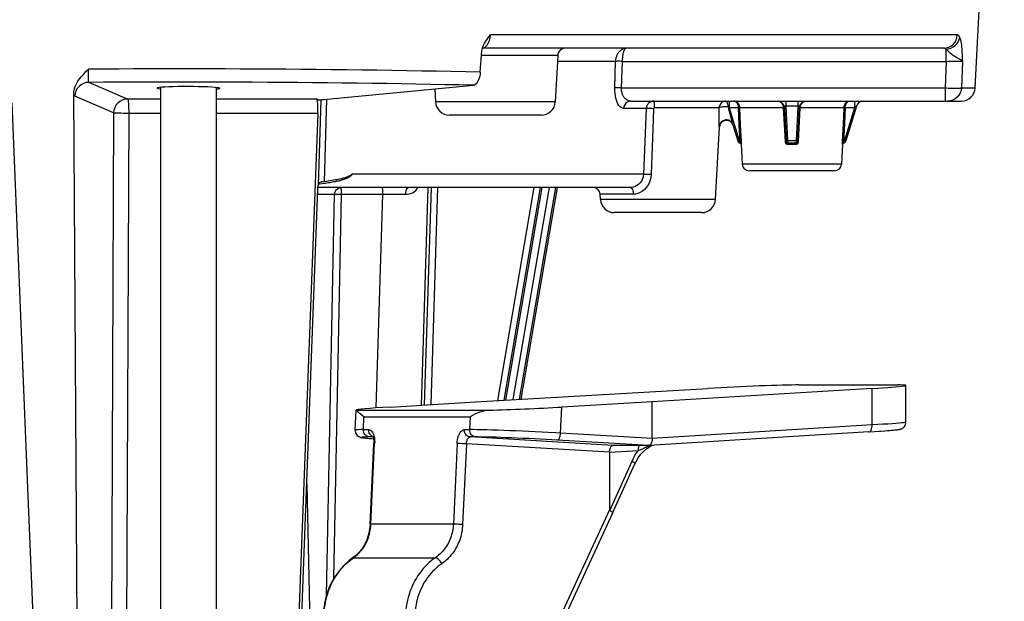
# Model space of a CAD drawing. Units: millimetres. Extents: x -477 to 287, y -247 to 245.
# Drawn here: x -248 to -178, y -28 to 14 of the extents above; entities that cross this region are included whole.
import ezdxf

# ---------------------------------------------------------------- set-up
doc = ezdxf.new("R2010")
doc.units = ezdxf.units.MM
doc.layers.add('AXIS_Sectional-View', color=7, linetype='Continuous')

msp = doc.modelspace()

# ---------------------------------------------------------------- linework, layer by layer
at = {"layer": 'AXIS_Sectional-View', "color": 7, "linetype": 'Continuous'}
for p, q in [((-179.923, 8.948), (-177.832, 48.852)), ((-181.207, 12.748), (-214.682, 12.748)), ((-215.42, 10.078), (-215.306, 11.603)), ((-182.178, 11.8), (-215.282, 11.8)), ((-182.001, 10.852), (-182.001, 11.718)), ((-209.861, 11.279), (-215.33, 11.279)), ((-209.861, 11.279), (-210.035, 7.948)), ((-205.707, 10.852), (-209.883, 10.852)), ((-205.768, 8.948), (-205.707, 10.852)), ((-205.279, 8.948), (-205.219, 10.852)), ((-205.219, 10.852), (-182.001, 10.852)), ((-182.001, 10.852), (-182.083, 8.948)), ((-180.826, 10.852), (-180.907, 8.948)), ((-242.449, 10.299), (-243.523, 10.293)), ((-230.224, 10.289), (-231.545, 10.297)), ((-240.717, 8.151), (-243.495, 9.345)), ((-244.208, -49.057), (-244.578, 8.514)), ((-238.355, 8.991), (-238.355, -45.139)), ((-234.355, 8.972), (-234.355, -45.077)), ((-226.665, 8.112), (-215.911, 9.135)), ((-218.68, 8.872), (-218.631, 7.948)), ((-205.279, 8.948), (-182.083, 8.948)), ((-182.083, 8.948), (-182.083, 8)), ((-181.591, 8.935), (-181.443, 8.933)), ((-181.443, 8.933), (-181.32, 8.932)), ((-180.907, 8.948), (-179.923, 8.948)), ((-249.006, 7.881), (-247.843, -20.923)), ((-241.714, 7.153), (-244.492, 8.347)), ((-238.355, 8.151), (-240.717, 8.151)), ((-227.127, 8.151), (-234.355, 8.151)), ((-227.009, 8.079), (-227.127, 8.151)), ((-226.861, 8.077), (-227.049, 1.965)), ((-227.009, 8.079), (-227.011, 8.081)), ((-226.598, 2.229), (-226.419, 8.135)), ((-210.035, 7.948), (-218.631, 7.948)), ((-204.631, 8), (-180.922, 8)), ((-197.566, 8), (-197.566, 7.526)), ((-193.506, 8), (-193.506, 7.644)), ((-192.639, 8), (-192.639, 7.644)), ((-192.405, 7.758), (-192.39, 7.785)), ((-188.579, 8), (-188.579, 7.526)), ((-181.702, 8.018), (-181.887, 8)), ((-241.714, 7.153), (-241.966, -51.904)), ((-240.634, 7.118), (-240.857, -45.237)), ((-238.355, 7.118), (-240.634, 7.118)), ((-227.08, 7.118), (-234.355, 7.118)), ((-227.08, 7.118), (-229.043, -44.762)), ((-203.511, 7.479), (-205.134, 7.479)), ((-203.511, 7.479), (-203.709, 2.748)), ((-198.285, 7.526), (-202.943, 7.526)), ((-198.293, 7.046), (-198.291, 7.192)), ((-198.291, 7.192), (-198.289, 7.352)), ((-198.289, 7.352), (-198.285, 7.526)), ((-197.603, 7.561), (-197.62, 7.577)), ((-197.58, 7.415), (-197.62, 7.577)), ((-197.494, 7.063), (-197.58, 7.415)), ((-196.897, 7.526), (-197.566, 7.526)), ((-197.566, 7.526), (-196.858, 5.166)), ((-197.424, 6.78), (-197.494, 7.063)), ((-196.842, 6.296), (-196.897, 7.526)), ((-193.682, 7.526), (-196.799, 7.526)), ((-196.743, 6.296), (-196.799, 7.526)), ((-193.682, 7.526), (-193.558, 5.098)), ((-193.598, 7.526), (-193.471, 5.098)), ((-192.639, 7.644), (-193.506, 7.644)), ((-193.506, 7.644), (-193.375, 5.143)), ((-192.639, 7.644), (-192.77, 5.143)), ((-192.546, 7.526), (-192.674, 5.098)), ((-192.587, 5.098), (-192.463, 7.526)), ((-189.346, 7.526), (-192.463, 7.526)), ((-189.346, 7.526), (-189.398, 6.36)), ((-189.247, 7.526), (-189.3, 6.36)), ((-188.579, 7.526), (-189.287, 5.166)), ((-188.579, 7.526), (-189.247, 7.526)), ((-188.44, 7.644), (-189.191, 5.143)), ((-211.034, 7), (-217.633, 7)), ((-198.294, 6.789), (-198.293, 6.911)), ((-198.293, 6.625), (-198.294, 6.789)), ((-198.293, 6.911), (-198.293, 7.046)), ((-198.292, 6.53), (-198.293, 6.625)), ((-198.291, 6.444), (-198.292, 6.53)), ((-198.29, 6.367), (-198.291, 6.444)), ((-197.643, 6.633), (-197.72, 6.648)), ((-197.608, 6.622), (-197.643, 6.633)), ((-197.358, 6.52), (-197.424, 6.78)), ((-197.348, 6.409), (-197.416, 6.499)), ((-197.325, 6.39), (-197.358, 6.52)), ((-197.303, 6.305), (-197.348, 6.409)), ((-197.312, 6.339), (-197.325, 6.39)), ((-189.398, 6.36), (-189.456, 5.098)), ((-189.3, 6.36), (-189.357, 5.098)), ((-198.542, 0.948), (-198.269, 6.149)), ((-198.269, 6.149), (-198.279, 6.187)), ((-197.303, 6.305), (-196.954, 5.143)), ((-196.788, 5.098), (-196.842, 6.296)), ((-196.689, 5.098), (-196.743, 6.296)), ((-196.764, 4.992), (-196.795, 5.003)), ((-192.77, 5.143), (-193.375, 5.143)), ((-193.375, 5.143), (-193.371, 5.002)), ((-193.371, 5.002), (-193.172, 5.003)), ((-193.172, 5.003), (-193.023, 5.003)), ((-192.77, 5.143), (-192.774, 5.002)), ((-189.425, 4.944), (-189.433, 4.909)), ((-196.711, 4.909), (-196.707, 4.908)), ((-196.711, 4.909), (-196.636, 3.474)), ((-196.707, 4.908), (-196.699, 4.907)), ((-193.363, 4.907), (-193.169, 4.909)), ((-193.169, 4.909), (-193.072, 4.909)), ((-193.072, 4.909), (-192.927, 4.909)), ((-192.927, 4.909), (-192.782, 4.907)), ((-189.433, 4.909), (-189.509, 3.474)), ((-189.445, 4.907), (-189.433, 4.909)), ((-189.509, 3.474), (-196.636, 3.474)), ((-190.008, 3), (-196.137, 3)), ((-203.709, 2.748), (-224.618, 2.748)), ((-228.821, -44.661), (-227.068, 1.675)), ((-204.65, 1.8), (-227.049, 1.8)), ((-219.63, -13.813), (-219.153, 1.8)), ((-218.945, 1.8), (-219.432, -13.801)), ((-218.487, 1.8), (-218.974, -13.773)), ((-214.17, -13.485), (-211.549, 1.8)), ((-213.704, -13.458), (-211.087, 1.8)), ((-211.004, 1.8), (-213.619, -13.453)), ((-211, 1.8), (-213.616, -13.453)), ((-213.063, -13.421), (-210.452, 1.8)), ((-212.596, -13.394), (-209.99, 1.8)), ((-209.907, 1.8), (-212.512, -13.389)), ((-209.903, 1.8), (-212.508, -13.389)), ((-227.081, 1.317), (-225.863, 1.317)), ((-226.452, -27.466), (-225.863, 1.317)), ((-225.929, -26.266), (-225.365, 1.317)), ((-225.365, 1.317), (-222.405, 1.317)), ((-222.873, -14.015), (-222.405, 1.317)), ((-222.405, 1.317), (-221.798, 1.32)), ((-221.798, 1.32), (-221.187, 1.323)), ((-221.187, 1.323), (-220.775, 1.324)), ((-204.437, 1.326), (-206.823, 1.326)), ((-206.803, 0.948), (-206.823, 1.326)), ((-198.542, 0.948), (-206.803, 0.948)), ((-199.541, 0), (-205.804, 0)), ((-215.763, -13.577), (-199.089, -12.614)), ((-187.318, -12.614), (-203.088, -13.577)), ((-192.562, -12.366), (-185.478, -12.366)), ((-187.318, -15.238), (-187.318, -12.614)), ((-184.893, -15.042), (-184.893, -12.396)), ((-221.887, -13.951), (-215.763, -13.577)), ((-209.652, -15.822), (-209.563, -13.951)), ((-203.088, -13.577), (-209.563, -13.951)), ((-203.088, -16.201), (-203.088, -13.577)), ((-224.391, -15.603), (-224.327, -14.169)), ((-224.327, -14.169), (-224.318, -14.176)), ((-224.318, -14.176), (-214.741, -14.176)), ((-223.805, -15.572), (-223.764, -14.65)), ((-223.764, -14.65), (-216.13, -14.65)), ((-216.174, -15.572), (-216.13, -14.65)), ((-187.318, -15.238), (-203.088, -16.201)), ((-223.805, -15.572), (-223.416, -15.572)), ((-223.491, -16.193), (-223.368, -16.204)), ((-223.113, -16.098), (-223.388, -16.098)), ((-223.368, -16.204), (-223.228, -16.216)), ((-223.228, -16.216), (-223.076, -16.229)), ((-216.563, -15.572), (-216.174, -15.572)), ((-215.756, -16.098), (-216.145, -16.098)), ((-205.905, -16.7), (-216.145, -16.098)), ((-210.557, -15.772), (-211.013, -15.748)), ((-209.993, -15.802), (-210.557, -15.772)), ((-209.652, -15.822), (-209.993, -15.802)), ((-203.088, -16.201), (-209.652, -15.822)), ((-187.545, -15.737), (-203.315, -16.7)), ((-187.545, -15.737), (-187.137, -15.711)), ((-187.137, -15.711), (-186.795, -15.688)), ((-186.394, -15.659), (-186.219, -15.646)), ((-186.219, -15.646), (-186.061, -15.633)), ((-186.061, -15.633), (-185.92, -15.62)), ((-185.92, -15.62), (-185.795, -15.609)), ((-185.795, -15.609), (-185.686, -15.598)), ((-223.317, -22.36), (-223.052, -16.573)), ((-223.258, -22.357), (-222.993, -16.57)), ((-222.991, -16.439), (-222.993, -16.57)), ((-217.079, -16.57), (-217.349, -22.357)), ((-216.712, -16.581), (-216.86, -16.575)), ((-216.558, -16.588), (-216.712, -16.581)), ((-216.411, -16.596), (-216.681, -22.383)), ((-216.411, -16.596), (-216.558, -16.588)), ((-206.139, -17.2), (-216.411, -16.596)), ((-203.322, -16.7), (-209.886, -16.321)), ((-205.911, -16.7), (-205.905, -16.7)), ((-203.322, -16.7), (-205.905, -16.7)), ((-203.463, -16.924), (-203.218, -16.759)), ((-203.315, -16.7), (-203.322, -16.7)), ((-203.294, -16.72), (-203.229, -16.695)), ((-203.218, -16.759), (-203.072, -16.685)), ((-206.139, -17.2), (-204.073, -17.075)), ((-206.139, -17.2), (-206.139, -21.338)), ((-206.13, -21.368), (-204.531, -17.828)), ((-205.923, -21.571), (-204.326, -18.033)), ((-227.869, -19.499), (-227.343, -41.717)), ((-247.843, -20.923), (-246.707, -49.057)), ((-206.139, -21.338), (-210.263, -30.216)), ((-205.923, -21.571), (-210.036, -30.427)), ((-205.923, -21.571), (-205.923, -21.571)), ((-223.269, -22.516), (-223.258, -22.357)), ((-217.349, -22.357), (-223.258, -22.357)), ((-224.515, -24.764), (-224.423, -24.697)), ((-224.711, -24.909), (-224.515, -24.764)), ((-224.515, -24.764), (-218.633, -24.764))]:
    msp.add_line(p, q, dxfattribs=at)
for points in [[(-215.191, 12.005), (-215.168, 12.053), (-215.104, 12.167), (-215.032, 12.281), (-214.952, 12.394), (-214.866, 12.509), (-214.776, 12.627), (-214.682, 12.748)], [(-214.985, 11.956), (-214.947, 12.001), (-214.912, 12.049), (-214.881, 12.098), (-214.853, 12.149), (-214.827, 12.2), (-214.804, 12.251), (-214.784, 12.303), (-214.766, 12.354), (-214.749, 12.404), (-214.735, 12.455), (-214.722, 12.505), (-214.711, 12.554), (-214.702, 12.604), (-214.694, 12.652), (-214.687, 12.7), (-214.682, 12.748)], [(-182.178, 11.8), (-181.995, 11.818), (-181.818, 11.871), (-181.654, 11.958), (-181.509, 12.075), (-181.388, 12.218), (-181.295, 12.381), (-181.234, 12.56), (-181.207, 12.748)], [(-181.027, 12.583), (-181.043, 12.614), (-181.059, 12.641), (-181.076, 12.666), (-181.093, 12.687), (-181.111, 12.706), (-181.129, 12.721), (-181.148, 12.732), (-181.167, 12.741), (-181.187, 12.746), (-181.207, 12.748)], [(-182.001, 11.718), (-181.826, 11.745), (-181.656, 11.802), (-181.497, 11.885), (-181.355, 11.992), (-181.233, 12.12), (-181.136, 12.264), (-181.066, 12.42), (-181.027, 12.583)], [(-180.829, 11.087), (-180.831, 11.176), (-180.834, 11.274), (-180.837, 11.379), (-180.843, 11.496), (-180.85, 11.62), (-180.86, 11.753), (-180.872, 11.89), (-180.889, 12.027), (-180.909, 12.16), (-180.933, 12.285), (-180.961, 12.4), (-180.992, 12.498), (-181.027, 12.583)], [(-215.306, 11.603), (-215.29, 11.714), (-215.262, 11.826), (-215.221, 11.94), (-215.191, 12.005)], [(-215.281, 11.8), (-215.224, 11.806), (-215.17, 11.822)], [(-215.17, 11.822), (-215.118, 11.846), (-215.07, 11.878), (-215.026, 11.915), (-214.985, 11.956)], [(-205.707, 10.852), (-205.703, 10.915), (-205.696, 10.975), (-205.687, 11.032), (-205.676, 11.085), (-205.663, 11.136), (-205.649, 11.186), (-205.632, 11.234), (-205.614, 11.281), (-205.593, 11.327), (-205.57, 11.372), (-205.545, 11.417), (-205.517, 11.46), (-205.487, 11.503), (-205.455, 11.543), (-205.419, 11.583), (-205.381, 11.62), (-205.339, 11.656), (-205.295, 11.689), (-205.246, 11.719), (-205.194, 11.745), (-205.137, 11.768), (-205.077, 11.785), (-205.013, 11.796), (-204.946, 11.8)], [(-205.219, 10.852), (-205.217, 10.915), (-205.215, 10.975), (-205.211, 11.032), (-205.207, 11.085), (-205.203, 11.136), (-205.198, 11.186), (-205.192, 11.234), (-205.185, 11.281), (-205.178, 11.327), (-205.17, 11.372), (-205.161, 11.417), (-205.151, 11.46), (-205.14, 11.503), (-205.128, 11.543), (-205.116, 11.583), (-205.102, 11.62), (-205.087, 11.656), (-205.071, 11.689), (-205.053, 11.719), (-205.035, 11.745), (-205.015, 11.768), (-204.993, 11.785), (-204.97, 11.796), (-204.946, 11.8)], [(-182.001, 11.718), (-182.016, 11.733), (-182.032, 11.747), (-182.049, 11.759), (-182.066, 11.77), (-182.083, 11.779), (-182.101, 11.787), (-182.12, 11.792), (-182.139, 11.797), (-182.158, 11.799), (-182.178, 11.8)], [(-180.826, 10.852), (-180.858, 10.889), (-180.905, 10.928), (-180.967, 10.97), (-181.044, 11.014), (-181.133, 11.063), (-181.231, 11.116), (-181.334, 11.174), (-181.437, 11.236), (-181.536, 11.302), (-181.627, 11.371), (-181.709, 11.439), (-181.782, 11.506), (-181.846, 11.569), (-181.903, 11.626), (-181.955, 11.676), (-182.001, 11.718)], [(-205.219, 10.852), (-205.318, 10.855), (-205.414, 10.857), (-205.504, 10.857), (-205.585, 10.857), (-205.653, 10.855), (-205.707, 10.852)], [(-182.001, 10.852), (-181.869, 10.857), (-181.738, 10.86), (-181.61, 10.863), (-181.487, 10.866), (-181.368, 10.867), (-181.257, 10.868), (-181.153, 10.867), (-181.061, 10.866), (-180.98, 10.864), (-180.913, 10.861), (-180.861, 10.857), (-180.826, 10.852)], [(-180.826, 10.852), (-180.826, 10.925), (-180.829, 11.087)], [(-244.578, 8.522), (-244.566, 8.699), (-244.53, 8.878), (-244.47, 9.06), (-244.388, 9.242), (-244.283, 9.421), (-244.159, 9.597), (-244.018, 9.769), (-243.863, 9.941), (-243.699, 10.116), (-243.523, 10.293)], [(-243.495, 9.345), (-243.499, 9.36), (-243.503, 9.391), (-243.507, 9.436), (-243.51, 9.493), (-243.513, 9.562), (-243.516, 9.643), (-243.519, 9.734), (-243.521, 9.834), (-243.522, 9.942), (-243.523, 10.055), (-243.524, 10.173), (-243.523, 10.293)], [(-235.928, 10.312), (-237.021, 10.313), (-238.112, 10.312), (-239.201, 10.311), (-240.287, 10.308), (-241.37, 10.304), (-242.449, 10.299)], [(-231.545, 10.297), (-232.641, 10.303), (-233.737, 10.307), (-234.833, 10.31), (-235.928, 10.312)], [(-215.42, 10.078), (-216.46, 10.101), (-217.507, 10.122), (-218.561, 10.142), (-219.62, 10.161), (-220.686, 10.179), (-221.756, 10.196), (-222.831, 10.212), (-223.911, 10.227), (-224.994, 10.24), (-226.08, 10.253), (-227.17, 10.264), (-228.261, 10.274), (-229.355, 10.283), (-230.224, 10.289)], [(-215.42, 10.078), (-215.436, 9.931), (-215.461, 9.792), (-215.496, 9.658), (-215.539, 9.535), (-215.589, 9.424), (-215.646, 9.329), (-215.708, 9.251), (-215.773, 9.192), (-215.841, 9.153), (-215.911, 9.135)], [(-243.495, 9.345), (-243.688, 9.326), (-243.874, 9.269), (-244.046, 9.176), (-244.197, 9.052), (-244.321, 8.901), (-244.414, 8.728), (-244.471, 8.541), (-244.492, 8.347)], [(-215.911, 9.135), (-216.933, 9.158), (-217.961, 9.179), (-218.996, 9.199), (-220.037, 9.218), (-221.083, 9.236), (-222.135, 9.253), (-223.19, 9.268), (-224.25, 9.283), (-225.314, 9.296), (-226.38, 9.308), (-227.45, 9.319), (-228.521, 9.329), (-229.594, 9.338), (-230.669, 9.346), (-231.744, 9.352), (-232.82, 9.357), (-233.896, 9.361), (-234.971, 9.364), (-236.045, 9.366), (-237.117, 9.367), (-238.188, 9.366), (-239.256, 9.364), (-240.321, 9.361), (-241.383, 9.357), (-242.441, 9.352), (-243.495, 9.345)], [(-244.492, 8.347), (-244.515, 8.366), (-244.537, 8.401), (-244.558, 8.45), (-244.578, 8.514)], [(-205.279, 8.948), (-205.379, 8.95), (-205.476, 8.952), (-205.566, 8.953), (-205.646, 8.952), (-205.714, 8.95), (-205.768, 8.948)], [(-205.134, 7.479), (-205.225, 7.494), (-205.313, 7.536), (-205.397, 7.604), (-205.474, 7.695), (-205.543, 7.804), (-205.603, 7.927), (-205.654, 8.061), (-205.696, 8.208), (-205.73, 8.37), (-205.754, 8.546), (-205.767, 8.739), (-205.768, 8.948)], [(-204.631, 8), (-204.724, 8.009), (-204.813, 8.037), (-204.899, 8.081), (-204.978, 8.14), (-205.049, 8.21), (-205.11, 8.289), (-205.162, 8.376), (-205.205, 8.471), (-205.24, 8.575), (-205.265, 8.689), (-205.278, 8.814), (-205.279, 8.948)], [(-182.083, 8.948), (-181.972, 8.944), (-181.866, 8.941), (-181.767, 8.938), (-181.591, 8.935)], [(-180.907, 8.948), (-180.935, 8.76), (-180.996, 8.581), (-181.09, 8.418), (-181.212, 8.275), (-181.358, 8.158)], [(-181.32, 8.932), (-181.266, 8.932), (-181.217, 8.933), (-181.171, 8.933), (-181.128, 8.934), (-181.087, 8.935), (-181.05, 8.936), (-181.015, 8.938), (-180.983, 8.94), (-180.953, 8.942), (-180.928, 8.945), (-180.907, 8.948)], [(-240.717, 8.151), (-240.911, 8.132), (-241.098, 8.074), (-241.271, 7.981), (-241.422, 7.856), (-241.546, 7.703), (-241.638, 7.529), (-241.694, 7.344), (-241.714, 7.153)], [(-240.717, 8.151), (-240.7, 8.122), (-240.684, 8.057), (-240.67, 7.956), (-240.657, 7.826), (-240.647, 7.669), (-240.64, 7.494), (-240.635, 7.308), (-240.634, 7.118)], [(-227.011, 8.081), (-227.01, 8.083), (-227, 8.087), (-226.979, 8.09), (-226.948, 8.094), (-226.908, 8.097)], [(-226.908, 8.097), (-226.803, 8.102), (-226.752, 8.105), (-226.706, 8.109), (-226.665, 8.112)], [(-204.631, 8), (-204.757, 7.982), (-204.875, 7.931), (-204.977, 7.849), (-205.058, 7.741), (-205.111, 7.615), (-205.134, 7.479)], [(-202.973, 8), (-203.027, 7.997), (-203.081, 7.989), (-203.136, 7.974), (-203.188, 7.954), (-203.236, 7.93), (-203.279, 7.903), (-203.316, 7.874), (-203.348, 7.845), (-203.377, 7.814), (-203.402, 7.783), (-203.423, 7.752), (-203.443, 7.719), (-203.46, 7.685), (-203.475, 7.65), (-203.488, 7.612), (-203.498, 7.571), (-203.506, 7.527), (-203.511, 7.479)], [(-202.973, 8), (-202.965, 7.984), (-202.958, 7.937), (-202.952, 7.863), (-202.947, 7.765), (-202.944, 7.65), (-202.943, 7.526)], [(-197.824, 7.999), (-197.887, 7.991), (-197.976, 7.965), (-198.059, 7.922), (-198.132, 7.864), (-198.194, 7.792), (-198.241, 7.71), (-198.272, 7.62), (-198.285, 7.526)], [(-197.62, 7.577), (-197.631, 7.69), (-197.652, 7.793), (-197.68, 7.88), (-197.715, 7.945), (-197.754, 7.986)], [(-197.223, 8), (-197.194, 7.998), (-197.167, 7.992), (-197.141, 7.983), (-197.117, 7.971), (-197.095, 7.958), (-197.074, 7.942), (-197.054, 7.925), (-197.036, 7.906), (-197.018, 7.885), (-197.001, 7.862), (-196.985, 7.838), (-196.971, 7.812), (-196.957, 7.785), (-196.945, 7.758), (-196.934, 7.729), (-196.925, 7.7), (-196.917, 7.671), (-196.911, 7.642), (-196.906, 7.613), (-196.902, 7.584), (-196.899, 7.555), (-196.897, 7.526)], [(-196.969, 7.897), (-196.978, 7.906), (-197.002, 7.925), (-197.028, 7.942), (-197.055, 7.958), (-197.085, 7.971), (-197.116, 7.983), (-197.149, 7.992), (-197.185, 7.998), (-197.223, 8)], [(-196.799, 7.526), (-196.801, 7.555), (-196.804, 7.584), (-196.81, 7.613), (-196.816, 7.642), (-196.825, 7.671), (-196.835, 7.7), (-196.847, 7.729), (-196.861, 7.758), (-196.876, 7.785), (-196.894, 7.812), (-196.913, 7.838), (-196.934, 7.862), (-196.955, 7.885), (-196.969, 7.897)], [(-194.011, 7.989), (-193.999, 7.986), (-193.966, 7.975), (-193.934, 7.961), (-193.903, 7.943), (-193.874, 7.923), (-193.846, 7.9), (-193.822, 7.876), (-193.8, 7.851), (-193.78, 7.825), (-193.763, 7.799), (-193.747, 7.772)], [(-193.747, 7.772), (-193.734, 7.745), (-193.723, 7.719), (-193.713, 7.692), (-193.704, 7.665), (-193.697, 7.638), (-193.692, 7.611), (-193.687, 7.583), (-193.684, 7.555), (-193.682, 7.526)], [(-192.39, 7.785), (-192.373, 7.812), (-192.355, 7.838), (-192.335, 7.862), (-192.315, 7.885), (-192.292, 7.906), (-192.269, 7.925), (-192.244, 7.942), (-192.217, 7.958), (-192.188, 7.971), (-192.156, 7.983), (-192.134, 7.989)], [(-189.276, 7.772), (-189.29, 7.745), (-189.302, 7.719), (-189.313, 7.692), (-189.322, 7.665), (-189.329, 7.638), (-189.336, 7.611), (-189.34, 7.583), (-189.344, 7.555), (-189.346, 7.526)], [(-189.135, 7.93), (-189.145, 7.923), (-189.173, 7.9), (-189.198, 7.876), (-189.221, 7.851), (-189.242, 7.825), (-189.26, 7.799), (-189.276, 7.772)], [(-189.247, 7.526), (-189.246, 7.555), (-189.243, 7.583), (-189.239, 7.611), (-189.235, 7.638), (-189.229, 7.665), (-189.222, 7.692), (-189.214, 7.719), (-189.204, 7.745), (-189.193, 7.772), (-189.181, 7.799), (-189.167, 7.825), (-189.151, 7.851), (-189.133, 7.876), (-189.114, 7.9), (-189.092, 7.923), (-189.07, 7.943), (-189.046, 7.961), (-189.021, 7.975), (-188.996, 7.986), (-188.971, 7.994), (-188.946, 7.999), (-188.922, 8)], [(-181.358, 8.158), (-181.524, 8.071), (-181.702, 8.018)], [(-240.634, 7.118), (-240.826, 7.119), (-241.014, 7.121), (-241.191, 7.124), (-241.351, 7.129), (-241.488, 7.134), (-241.596, 7.14), (-241.673, 7.146), (-241.714, 7.153)], [(-203.511, 7.479), (-203.472, 7.483), (-203.408, 7.486), (-203.322, 7.487), (-203.22, 7.486), (-203.106, 7.483), (-202.988, 7.479)], [(-202.988, 7.479), (-203.017, 6.679), (-203.162, 2.748)], [(-202.943, 7.526), (-202.947, 7.526), (-202.952, 7.525), (-202.956, 7.524), (-202.961, 7.522), (-202.965, 7.52), (-202.968, 7.517), (-202.971, 7.515), (-202.974, 7.512), (-202.977, 7.509), (-202.979, 7.506), (-202.98, 7.504), (-202.982, 7.501), (-202.983, 7.498), (-202.985, 7.494), (-202.986, 7.491), (-202.987, 7.487), (-202.987, 7.483), (-202.988, 7.479)], [(-197.62, 7.577), (-197.723, 7.585), (-197.829, 7.586), (-197.934, 7.585), (-198.035, 7.58), (-198.124, 7.57), (-198.197, 7.558), (-198.252, 7.541), (-198.285, 7.526)], [(-197.566, 7.526), (-197.576, 7.535), (-197.585, 7.544), (-197.603, 7.561)], [(-196.799, 7.526), (-196.805, 7.527), (-196.817, 7.528), (-196.833, 7.528), (-196.852, 7.528), (-196.874, 7.527), (-196.897, 7.526)], [(-193.598, 7.526), (-193.601, 7.527), (-193.609, 7.528), (-193.622, 7.528), (-193.639, 7.528), (-193.66, 7.527), (-193.682, 7.526)], [(-193.506, 7.644), (-193.513, 7.645), (-193.521, 7.646), (-193.529, 7.645), (-193.537, 7.644), (-193.545, 7.642), (-193.553, 7.638), (-193.561, 7.633), (-193.568, 7.626), (-193.575, 7.618), (-193.581, 7.609), (-193.587, 7.599), (-193.591, 7.587), (-193.595, 7.574), (-193.597, 7.56), (-193.599, 7.544), (-193.598, 7.526)], [(-192.546, 7.526), (-192.546, 7.539), (-192.547, 7.552), (-192.548, 7.564), (-192.55, 7.575), (-192.553, 7.586), (-192.557, 7.596), (-192.561, 7.606), (-192.567, 7.614), (-192.573, 7.622), (-192.579, 7.629), (-192.587, 7.635), (-192.595, 7.64), (-192.604, 7.643), (-192.615, 7.645), (-192.626, 7.645), (-192.639, 7.644)], [(-192.463, 7.526), (-192.485, 7.527), (-192.505, 7.528), (-192.522, 7.528), (-192.535, 7.528), (-192.544, 7.527), (-192.546, 7.526)], [(-192.463, 7.526), (-192.461, 7.555), (-192.457, 7.584), (-192.453, 7.613), (-192.446, 7.642), (-192.439, 7.671), (-192.429, 7.7), (-192.418, 7.729), (-192.405, 7.758)], [(-189.247, 7.526), (-189.271, 7.527), (-189.292, 7.528), (-189.312, 7.528), (-189.328, 7.528), (-189.339, 7.527), (-189.346, 7.526)], [(-188.44, 7.644), (-188.44, 7.645), (-188.441, 7.646), (-188.443, 7.645), (-188.445, 7.644), (-188.449, 7.642), (-188.455, 7.638), (-188.461, 7.633), (-188.469, 7.626), (-188.479, 7.618), (-188.489, 7.609), (-188.501, 7.599), (-188.514, 7.587), (-188.528, 7.574), (-188.543, 7.56), (-188.56, 7.544), (-188.579, 7.526)], [(-198.279, 6.187), (-198.282, 6.201), (-198.284, 6.22), (-198.285, 6.243), (-198.286, 6.27), (-198.288, 6.3), (-198.289, 6.333), (-198.29, 6.367)], [(-197.72, 6.648), (-197.836, 6.647), (-197.949, 6.62), (-198.053, 6.569), (-198.142, 6.495), (-198.212, 6.404), (-198.258, 6.299), (-198.279, 6.187)], [(-197.416, 6.499), (-197.505, 6.572), (-197.608, 6.622)], [(-197.303, 6.305), (-197.307, 6.32), (-197.312, 6.339)], [(-196.858, 5.166), (-196.883, 5.159), (-196.906, 5.153), (-196.925, 5.147), (-196.941, 5.144), (-196.95, 5.142), (-196.954, 5.143)], [(-196.858, 5.166), (-196.854, 5.155), (-196.849, 5.145), (-196.843, 5.136), (-196.836, 5.128), (-196.829, 5.121), (-196.822, 5.115), (-196.814, 5.109), (-196.806, 5.105), (-196.797, 5.101), (-196.788, 5.098)], [(-196.689, 5.098), (-196.695, 5.099), (-196.706, 5.1), (-196.722, 5.1), (-196.742, 5.1), (-196.764, 5.099), (-196.788, 5.098)], [(-196.787, 5.002), (-196.785, 5.002), (-196.784, 5.005), (-196.783, 5.009), (-196.782, 5.014), (-196.781, 5.02), (-196.781, 5.026), (-196.781, 5.033), (-196.78, 5.04), (-196.78, 5.048), (-196.781, 5.056), (-196.781, 5.065), (-196.783, 5.075), (-196.785, 5.086), (-196.788, 5.098)], [(-196.74, 4.983), (-196.744, 4.985), (-196.764, 4.996), (-196.787, 5.002)], [(-196.711, 4.909), (-196.72, 4.944), (-196.738, 4.972), (-196.764, 4.992)], [(-196.699, 4.907), (-196.703, 4.93), (-196.712, 4.952), (-196.726, 4.97), (-196.74, 4.983)], [(-196.699, 4.907), (-196.697, 4.909), (-196.695, 4.914), (-196.693, 4.922), (-196.692, 4.932), (-196.691, 4.944), (-196.689, 4.956), (-196.689, 4.97), (-196.688, 4.984), (-196.687, 4.999), (-196.687, 5.016), (-196.687, 5.034), (-196.687, 5.053), (-196.688, 5.075), (-196.689, 5.098)], [(-193.558, 5.098), (-193.535, 5.099), (-193.514, 5.1), (-193.496, 5.1), (-193.482, 5.1), (-193.474, 5.099), (-193.471, 5.098)], [(-193.558, 5.098), (-193.556, 5.08), (-193.553, 5.061), (-193.548, 5.043), (-193.541, 5.025), (-193.531, 5.006), (-193.52, 4.988), (-193.507, 4.971), (-193.492, 4.957), (-193.478, 4.945), (-193.463, 4.935), (-193.448, 4.927)], [(-193.375, 5.143), (-193.4, 5.142), (-193.424, 5.144), (-193.445, 5.147), (-193.461, 5.153), (-193.471, 5.159), (-193.475, 5.166)], [(-193.471, 5.098), (-193.47, 5.088), (-193.469, 5.079), (-193.466, 5.07), (-193.462, 5.06), (-193.457, 5.051), (-193.452, 5.042), (-193.445, 5.033), (-193.443, 5.032)], [(-193.443, 5.032), (-193.437, 5.026), (-193.43, 5.02), (-193.422, 5.015), (-193.415, 5.011), (-193.407, 5.008), (-193.399, 5.005), (-193.39, 5.003), (-193.381, 5.002), (-193.371, 5.002)], [(-193.363, 4.907), (-193.364, 4.93), (-193.365, 4.952), (-193.366, 4.97), (-193.367, 4.985), (-193.369, 4.996), (-193.371, 5.002)], [(-193.023, 5.003), (-192.823, 5.002), (-192.774, 5.002)], [(-192.782, 4.907), (-192.754, 4.909), (-192.73, 4.914), (-192.707, 4.922), (-192.686, 4.932), (-192.669, 4.944), (-192.653, 4.956), (-192.639, 4.97), (-192.628, 4.984), (-192.617, 4.999), (-192.608, 5.016), (-192.6, 5.034), (-192.594, 5.053), (-192.59, 5.075), (-192.587, 5.098)], [(-192.782, 4.907), (-192.781, 4.93), (-192.78, 4.952), (-192.779, 4.97), (-192.777, 4.985), (-192.775, 4.996), (-192.774, 5.002)], [(-192.774, 5.002), (-192.76, 5.002), (-192.747, 5.005), (-192.735, 5.009), (-192.725, 5.014), (-192.716, 5.02), (-192.708, 5.026), (-192.701, 5.032)], [(-192.67, 5.166), (-192.674, 5.159), (-192.684, 5.153), (-192.7, 5.147), (-192.72, 5.144), (-192.744, 5.142), (-192.77, 5.143)], [(-192.701, 5.032), (-192.701, 5.033), (-192.694, 5.04), (-192.689, 5.048), (-192.684, 5.056), (-192.681, 5.065), (-192.677, 5.075), (-192.675, 5.086), (-192.674, 5.098)], [(-192.587, 5.098), (-192.61, 5.099), (-192.631, 5.1), (-192.649, 5.1), (-192.662, 5.1), (-192.671, 5.099), (-192.674, 5.098)], [(-189.456, 5.098), (-189.457, 5.08), (-189.457, 5.061), (-189.458, 5.043), (-189.458, 5.025), (-189.457, 5.006), (-189.457, 4.988), (-189.456, 4.971), (-189.455, 4.957), (-189.454, 4.945), (-189.453, 4.935), (-189.452, 4.927), (-189.451, 4.92), (-189.45, 4.915), (-189.448, 4.911), (-189.447, 4.908), (-189.445, 4.907)], [(-189.456, 5.098), (-189.45, 5.099), (-189.439, 5.1), (-189.423, 5.1), (-189.403, 5.1), (-189.381, 5.099), (-189.357, 5.098)], [(-189.445, 4.907), (-189.441, 4.93), (-189.432, 4.952), (-189.419, 4.97), (-189.402, 4.984)], [(-189.35, 5.003), (-189.381, 4.992), (-189.407, 4.972), (-189.425, 4.944)], [(-189.402, 4.984), (-189.38, 4.996), (-189.358, 5.002)], [(-189.357, 5.098), (-189.359, 5.088), (-189.361, 5.079), (-189.363, 5.07), (-189.364, 5.06), (-189.364, 5.051), (-189.364, 5.042), (-189.364, 5.033), (-189.364, 5.026), (-189.363, 5.02), (-189.363, 5.015), (-189.362, 5.011), (-189.361, 5.008), (-189.361, 5.005), (-189.36, 5.003), (-189.359, 5.002), (-189.358, 5.002)], [(-189.287, 5.166), (-189.291, 5.155), (-189.296, 5.145), (-189.302, 5.136), (-189.308, 5.128), (-189.315, 5.121), (-189.323, 5.114), (-189.331, 5.109), (-189.339, 5.105), (-189.348, 5.101), (-189.357, 5.098)], [(-189.239, 5.153), (-189.262, 5.159), (-189.287, 5.166)], [(-189.191, 5.143), (-189.194, 5.142), (-189.204, 5.144), (-189.219, 5.147), (-189.239, 5.153)], [(-193.448, 4.927), (-193.433, 4.92), (-193.418, 4.915), (-193.401, 4.911), (-193.383, 4.908), (-193.363, 4.907)], [(-226.804, 2.198), (-226.86, 2.187), (-226.927, 2.165), (-226.978, 2.133), (-227.014, 2.09), (-227.037, 2.034), (-227.049, 1.965)], [(-224.618, 2.748), (-224.626, 2.732), (-224.635, 2.716), (-224.646, 2.701), (-224.657, 2.685), (-224.67, 2.67), (-224.685, 2.655), (-224.701, 2.639), (-224.719, 2.623), (-224.739, 2.607), (-224.761, 2.59), (-224.785, 2.573), (-224.811, 2.556), (-224.839, 2.539), (-224.869, 2.522), (-224.901, 2.505), (-224.936, 2.487), (-224.974, 2.469), (-225.014, 2.451), (-225.057, 2.433), (-225.103, 2.415), (-225.153, 2.396), (-225.205, 2.378), (-225.261, 2.359), (-225.321, 2.341), (-225.383, 2.322), (-225.449, 2.304), (-225.519, 2.286), (-225.592, 2.267), (-225.668, 2.25), (-225.748, 2.232), (-225.831, 2.214), (-225.918, 2.197), (-226.009, 2.18), (-226.104, 2.163), (-226.204, 2.147), (-226.309, 2.13), (-226.419, 2.114), (-226.535, 2.098), (-226.656, 2.083), (-226.784, 2.067), (-226.918, 2.052), (-227.034, 2.04)], [(-226.598, 2.229), (-226.692, 2.218), (-226.78, 2.203), (-226.804, 2.198)], [(-226.598, 2.229), (-226.457, 2.252), (-226.322, 2.275), (-226.192, 2.298), (-226.066, 2.32), (-225.945, 2.343), (-225.829, 2.365), (-225.717, 2.388), (-225.609, 2.41), (-225.505, 2.433), (-225.405, 2.455), (-225.309, 2.479), (-225.216, 2.502), (-225.128, 2.526), (-225.043, 2.552), (-224.961, 2.578), (-224.884, 2.606), (-224.81, 2.636), (-224.74, 2.669), (-224.677, 2.706), (-224.618, 2.748)], [(-203.709, 2.748), (-203.73, 2.576), (-203.78, 2.414), (-203.854, 2.266), (-203.948, 2.136), (-204.058, 2.026), (-204.178, 1.939), (-204.301, 1.874), (-204.424, 1.831), (-204.541, 1.807), (-204.65, 1.8)], [(-203.162, 2.748), (-203.193, 2.487), (-203.258, 2.247), (-203.358, 2.026), (-203.485, 1.83), (-203.633, 1.666), (-203.794, 1.534), (-203.961, 1.438), (-204.128, 1.372), (-204.286, 1.335), (-204.437, 1.326)], [(-203.709, 2.748), (-203.669, 2.753), (-203.602, 2.756), (-203.511, 2.757), (-203.404, 2.756), (-203.285, 2.753), (-203.162, 2.748)], [(-227.068, 1.675), (-227.064, 1.754), (-227.06, 1.829), (-227.055, 1.9), (-227.049, 1.965)], [(-225.863, 1.317), (-225.852, 1.411), (-225.825, 1.501), (-225.783, 1.584), (-225.727, 1.657), (-225.658, 1.718), (-225.579, 1.763), (-225.495, 1.791), (-225.408, 1.8)], [(-225.365, 1.317), (-225.366, 1.412), (-225.368, 1.502), (-225.372, 1.586), (-225.378, 1.659), (-225.384, 1.719), (-225.392, 1.763), (-225.4, 1.791), (-225.408, 1.8)], [(-222.405, 1.317), (-222.407, 1.443), (-222.411, 1.56), (-222.418, 1.66), (-222.427, 1.736), (-222.438, 1.784), (-222.449, 1.8)], [(-220.775, 1.324), (-220.765, 1.448), (-220.741, 1.564), (-220.704, 1.662), (-220.658, 1.737), (-220.604, 1.784), (-220.547, 1.8)], [(-220.775, 1.324), (-220.656, 1.327), (-220.535, 1.345), (-220.409, 1.376), (-220.283, 1.426), (-220.161, 1.5), (-220.048, 1.593)], [(-220.048, 1.593), (-219.952, 1.704), (-219.888, 1.8)], [(-204.65, 1.8), (-204.596, 1.784), (-204.547, 1.737), (-204.503, 1.663), (-204.469, 1.565), (-204.447, 1.45), (-204.437, 1.326)], [(-225.863, 1.317), (-225.812, 1.319), (-225.743, 1.321), (-225.66, 1.321), (-225.567, 1.321), (-225.467, 1.319), (-225.365, 1.317)], [(-223.764, -14.65), (-223.895, -14.553), (-224.005, -14.465), (-224.096, -14.387), (-224.168, -14.318), (-224.226, -14.262), (-224.269, -14.219), (-224.299, -14.19), (-224.318, -14.176)], [(-214.741, -14.176), (-214.92, -14.19), (-215.101, -14.219), (-215.282, -14.262), (-215.461, -14.318), (-215.637, -14.387), (-215.808, -14.465), (-215.974, -14.553), (-216.13, -14.65)], [(-187.545, -15.737), (-187.503, -15.727), (-187.456, -15.699), (-187.413, -15.653), (-187.377, -15.59), (-187.349, -15.515), (-187.329, -15.429), (-187.318, -15.335), (-187.318, -15.238)], [(-184.893, -15.042), (-184.907, -15.051), (-184.962, -15.063), (-185.06, -15.077), (-185.198, -15.093), (-185.378, -15.11), (-185.603, -15.128), (-185.872, -15.149), (-186.184, -15.17), (-186.533, -15.192), (-186.912, -15.215), (-187.318, -15.238)], [(-185.686, -15.598), (-185.637, -15.592), (-185.592, -15.587), (-185.55, -15.582), (-185.512, -15.578), (-185.476, -15.573), (-185.443, -15.568), (-185.413, -15.563), (-185.384, -15.558), (-185.357, -15.553), (-185.33, -15.548), (-185.302, -15.541), (-185.273, -15.533), (-185.239, -15.522), (-185.2, -15.507), (-185.155, -15.484), (-185.103, -15.451), (-185.049, -15.406), (-184.995, -15.346), (-184.948, -15.271), (-184.913, -15.183), (-184.895, -15.088), (-184.893, -15.042)], [(-223.805, -15.572), (-224.013, -15.574), (-224.173, -15.577), (-224.288, -15.583), (-224.361, -15.591), (-224.391, -15.601), (-224.391, -15.603)], [(-224.391, -15.603), (-224.39, -15.671), (-224.372, -15.768), (-224.336, -15.856), (-224.29, -15.929), (-224.238, -15.989), (-224.184, -16.034), (-224.132, -16.067), (-224.084, -16.091), (-224.042, -16.108), (-224.007, -16.119), (-223.977, -16.127), (-223.949, -16.133), (-223.923, -16.139), (-223.896, -16.144), (-223.867, -16.148), (-223.837, -16.153), (-223.804, -16.157), (-223.769, -16.162), (-223.731, -16.167), (-223.69, -16.172), (-223.646, -16.177), (-223.598, -16.182), (-223.491, -16.193)], [(-223.388, -16.098), (-223.574, -16.099), (-223.719, -16.102), (-223.823, -16.107), (-223.887, -16.114), (-223.914, -16.123), (-223.903, -16.134), (-223.852, -16.147), (-223.763, -16.161), (-223.639, -16.176), (-223.475, -16.193), (-223.271, -16.212), (-223.076, -16.228)], [(-223.388, -16.098), (-223.473, -16.083), (-223.555, -16.05), (-223.629, -15.999), (-223.693, -15.933), (-223.744, -15.854), (-223.781, -15.765), (-223.802, -15.67), (-223.805, -15.572)], [(-223.416, -15.572), (-223.355, -15.581), (-223.297, -15.606), (-223.24, -15.648), (-223.188, -15.706), (-223.14, -15.779), (-223.098, -15.864), (-223.062, -15.962), (-223.033, -16.071), (-223.011, -16.188)], [(-223.196, -16.031), (-223.253, -15.987), (-223.304, -15.933), (-223.346, -15.871), (-223.379, -15.802), (-223.402, -15.728), (-223.415, -15.651), (-223.416, -15.572)], [(-223.126, -16.068), (-223.134, -16.065), (-223.196, -16.031)], [(-223.144, -16.036), (-223.142, -16.039), (-223.133, -16.053), (-223.12, -16.08), (-223.103, -16.123), (-223.086, -16.18), (-223.071, -16.251), (-223.059, -16.334), (-223.052, -16.426), (-223.05, -16.525), (-223.052, -16.573)], [(-223.011, -16.188), (-222.997, -16.312), (-222.991, -16.439)], [(-217.079, -16.57), (-217.069, -16.439), (-217.051, -16.312), (-217.025, -16.188), (-216.993, -16.071), (-216.953, -15.963), (-216.908, -15.865), (-216.858, -15.779), (-216.804, -15.706), (-216.746, -15.648), (-216.686, -15.606), (-216.625, -15.581), (-216.563, -15.572)], [(-216.145, -16.098), (-216.214, -16.088), (-216.28, -16.065), (-216.343, -16.031), (-216.4, -15.987), (-216.45, -15.933), (-216.492, -15.871), (-216.525, -15.802), (-216.549, -15.728), (-216.561, -15.651), (-216.563, -15.572)], [(-216.411, -16.596), (-216.406, -16.531), (-216.397, -16.467), (-216.384, -16.405), (-216.367, -16.347), (-216.347, -16.292), (-216.323, -16.244), (-216.298, -16.201), (-216.27, -16.164), (-216.24, -16.136), (-216.209, -16.115), (-216.177, -16.102), (-216.145, -16.098)], [(-211.013, -15.748), (-211.471, -15.726), (-211.935, -15.704), (-212.398, -15.684), (-212.855, -15.665), (-213.302, -15.647), (-213.734, -15.631), (-214.153, -15.616), (-214.561, -15.603), (-214.949, -15.592), (-215.312, -15.584), (-215.641, -15.577), (-215.928, -15.574), (-216.174, -15.572)], [(-215.756, -16.098), (-215.842, -16.083), (-215.923, -16.05), (-215.997, -15.999), (-216.061, -15.933), (-216.113, -15.854), (-216.149, -15.765), (-216.17, -15.67), (-216.174, -15.572)], [(-209.886, -16.321), (-210.293, -16.298), (-210.701, -16.276), (-211.111, -16.255), (-211.524, -16.235), (-211.941, -16.216), (-212.358, -16.197), (-212.769, -16.18), (-213.172, -16.164), (-213.56, -16.15), (-213.937, -16.137), (-214.304, -16.125), (-214.654, -16.115), (-214.98, -16.108), (-215.276, -16.102), (-215.534, -16.099), (-215.756, -16.098)], [(-209.886, -16.321), (-209.844, -16.311), (-209.804, -16.283), (-209.765, -16.236), (-209.73, -16.174), (-209.7, -16.099), (-209.677, -16.012), (-209.66, -15.919), (-209.652, -15.822)], [(-203.088, -16.201), (-203.09, -16.278), (-203.099, -16.354), (-203.113, -16.427), (-203.132, -16.494), (-203.156, -16.554), (-203.184, -16.605), (-203.216, -16.646)], [(-186.795, -15.688), (-186.688, -15.681), (-186.394, -15.659)], [(-223.052, -16.573), (-223.052, -16.573), (-223.044, -16.571), (-223.024, -16.57), (-222.993, -16.57)], [(-216.86, -16.575), (-216.926, -16.573), (-216.986, -16.571), (-217.037, -16.57), (-217.079, -16.57)], [(-206.139, -17.2), (-206.138, -17.129), (-206.131, -17.057), (-206.118, -16.985), (-206.099, -16.916), (-206.076, -16.854), (-206.047, -16.8), (-206.015, -16.757), (-205.979, -16.725), (-205.942, -16.706), (-205.911, -16.7)], [(-204.326, -18.033), (-204.242, -17.862), (-204.082, -17.592), (-203.897, -17.343), (-203.69, -17.12), (-203.463, -16.924)], [(-204.073, -17.075), (-204.073, -16.978), (-204.063, -16.884), (-204.044, -16.798), (-204.016, -16.722), (-204.004, -16.7)], [(-204.073, -17.075), (-204.015, -17.048), (-203.955, -17.021), (-203.692, -16.898)], [(-203.692, -16.898), (-203.619, -16.864), (-203.544, -16.83), (-203.465, -16.794), (-203.381, -16.758), (-203.294, -16.72)], [(-203.216, -16.646), (-203.25, -16.676), (-203.286, -16.694), (-203.315, -16.7)], [(-204.531, -17.828), (-204.432, -17.625), (-204.323, -17.433), (-204.203, -17.249), (-204.073, -17.075)], [(-204.531, -17.828), (-204.462, -17.872), (-204.405, -17.914), (-204.362, -17.954), (-204.334, -17.988), (-204.323, -18.017), (-204.326, -18.033)], [(-205.923, -21.571), (-205.922, -21.569), (-205.922, -21.551), (-205.932, -21.528), (-205.953, -21.501), (-205.984, -21.471), (-206.025, -21.439), (-206.074, -21.404), (-206.13, -21.368)], [(-223.317, -22.36), (-223.332, -22.557), (-223.378, -22.87), (-223.453, -23.177), (-223.556, -23.472), (-223.685, -23.754), (-223.839, -24.019), (-224.016, -24.262), (-224.215, -24.483), (-224.432, -24.677), (-224.571, -24.781)], [(-224.423, -24.697), (-224.332, -24.625), (-224.245, -24.549), (-224.16, -24.468), (-224.077, -24.382), (-223.997, -24.292), (-223.919, -24.197), (-223.846, -24.098), (-223.775, -23.995), (-223.709, -23.889), (-223.647, -23.779), (-223.589, -23.667), (-223.536, -23.552), (-223.487, -23.434), (-223.442, -23.314), (-223.402, -23.192), (-223.367, -23.069), (-223.336, -22.941), (-223.309, -22.808), (-223.287, -22.667), (-223.269, -22.516)], [(-223.317, -22.36), (-223.314, -22.359), (-223.295, -22.358), (-223.258, -22.357)], [(-217.349, -22.357), (-217.357, -22.483), (-217.37, -22.609), (-217.388, -22.733), (-217.41, -22.857), (-217.438, -22.981), (-217.47, -23.105), (-217.508, -23.228), (-217.55, -23.35), (-217.597, -23.469), (-217.649, -23.587), (-217.705, -23.702), (-217.766, -23.814), (-217.831, -23.923), (-217.9, -24.028), (-217.973, -24.13), (-218.05, -24.229), (-218.131, -24.323), (-218.216, -24.414), (-218.307, -24.503), (-218.406, -24.591), (-218.515, -24.679), (-218.633, -24.764)], [(-216.681, -22.383), (-216.691, -22.531), (-216.706, -22.677), (-216.727, -22.822), (-216.753, -22.967), (-216.785, -23.112), (-216.822, -23.256), (-216.866, -23.399), (-216.915, -23.541), (-216.97, -23.681), (-217.03, -23.818), (-217.096, -23.952), (-217.167, -24.083), (-217.242, -24.21), (-217.323, -24.333), (-217.408, -24.452), (-217.498, -24.567), (-217.592, -24.677), (-217.691, -24.783), (-217.797, -24.887), (-217.912, -24.99), (-218.039, -25.091), (-218.177, -25.192)], [(-216.681, -22.383), (-216.771, -22.378), (-216.867, -22.373), (-216.963, -22.369), (-217.058, -22.365), (-217.147, -22.362), (-217.227, -22.359), (-217.295, -22.358), (-217.349, -22.357)], [(-224.571, -24.781), (-224.851, -24.992), (-225.202, -25.311), (-225.522, -25.67), (-225.809, -26.063), (-226.06, -26.489), (-226.27, -26.941), (-226.439, -27.415), (-226.564, -27.906), (-226.643, -28.408), (-226.673, -28.779)], [(-226.614, -28.776), (-226.601, -28.573), (-226.581, -28.369), (-226.553, -28.167), (-226.518, -27.964), (-226.475, -27.759), (-226.423, -27.552), (-226.362, -27.346), (-226.293, -27.141), (-226.216, -26.938), (-226.13, -26.738), (-226.037, -26.544), (-225.936, -26.354), (-225.828, -26.17), (-225.714, -25.992), (-225.595, -25.822), (-225.47, -25.659), (-225.339, -25.504), (-225.201, -25.352), (-225.052, -25.203), (-224.89, -25.056), (-224.711, -24.909)], [(-224.571, -24.781), (-224.557, -24.773), (-224.515, -24.764)], [(-218.633, -24.764), (-218.788, -24.875), (-218.939, -24.993), (-219.085, -25.117), (-219.227, -25.248), (-219.367, -25.39), (-219.503, -25.54), (-219.636, -25.699), (-219.763, -25.866), (-219.885, -26.04), (-220, -26.221), (-220.108, -26.408), (-220.209, -26.6), (-220.301, -26.796), (-220.386, -26.996), (-220.461, -27.197), (-220.529, -27.401), (-220.588, -27.607), (-220.639, -27.817), (-220.684, -28.035), (-220.721, -28.266), (-220.749, -28.513), (-220.768, -28.776)], [(-218.177, -25.192), (-218.317, -25.292), (-218.453, -25.398), (-218.584, -25.509), (-218.712, -25.627), (-218.838, -25.755), (-218.961, -25.89), (-219.08, -26.033), (-219.195, -26.183), (-219.305, -26.34), (-219.409, -26.503), (-219.506, -26.671), (-219.596, -26.844), (-219.68, -27.02), (-219.756, -27.2), (-219.824, -27.381), (-219.885, -27.565), (-219.938, -27.75), (-219.984, -27.939), (-220.024, -28.136), (-220.057, -28.343), (-220.082, -28.566), (-220.1, -28.802)], [(-218.177, -25.192), (-218.226, -25.109), (-218.282, -25.029), (-218.343, -24.955), (-218.405, -24.891), (-218.468, -24.838), (-218.529, -24.798), (-218.584, -24.773), (-218.633, -24.764)]]:
    msp.add_lwpolyline(points, dxfattribs=at)
for centre, radius, start, end in [((-209.311, 11.25), 0.55, 90, 177), ((-180.922, 9), 1, 270, 357), ((-217.633, 8), 1, 183, 270), ((-211.034, 8), 1, 270, 357), ((-194.098, 7.5), 0.5, 3, 75.70966), ((-192.047, 7.5), 0.5, 104.3253, 177), ((-187.962, 7.5), 0.5, 90, 163.30076), ((-197.77, 6.123), 0.5, 54.58963, 177), ((-196.762, 5.2), 0.2, 196.69924, 262.97776), ((-189.382, 5.2), 0.2, 277.02236, 343.30076), ((-196.137, 3.5), 0.5, 183, 270), ((-190.008, 3.5), 0.5, 270, 357), ((-207.322, 1.3), 0.5, 3, 90), ((-205.804, 1), 1, 183, 270), ((-199.541, 1), 1, 270, 357)]:
    msp.add_arc(centre, radius, start, end, dxfattribs=at)
for centre, major_axis, ratio, start_param, end_param in [((-236.355, 8.928), (2.25, -0.01), 0.052207, 5.829962, 9.878424), ((-227.166, 7.153), (0.035, 1), 0.08705, -1.602651, -0.049308), ((-196.976, -12.628), (5, 0.232), 0.024551, 0.487555, 2.005992), ((-189.893, -12.628), (5, 0.232), 0.024551, -1.030881, 0.487555), ((-219.311, -13.937), (5.016, 0.233), 0.0245, 2.108998, 3.139349), ((-211.675, -13.937), (5.017, 0.233), 0.024489, 4.0538, 5.145889), ((-197.865, -3.034), (8.264, 18.335), 0.022129, -3.19065, -3.144219)]:
    msp.add_ellipse(centre, major_axis=major_axis, ratio=ratio, start_param=start_param, end_param=end_param, dxfattribs=at)

doc.saveas('drawing.dxf')
